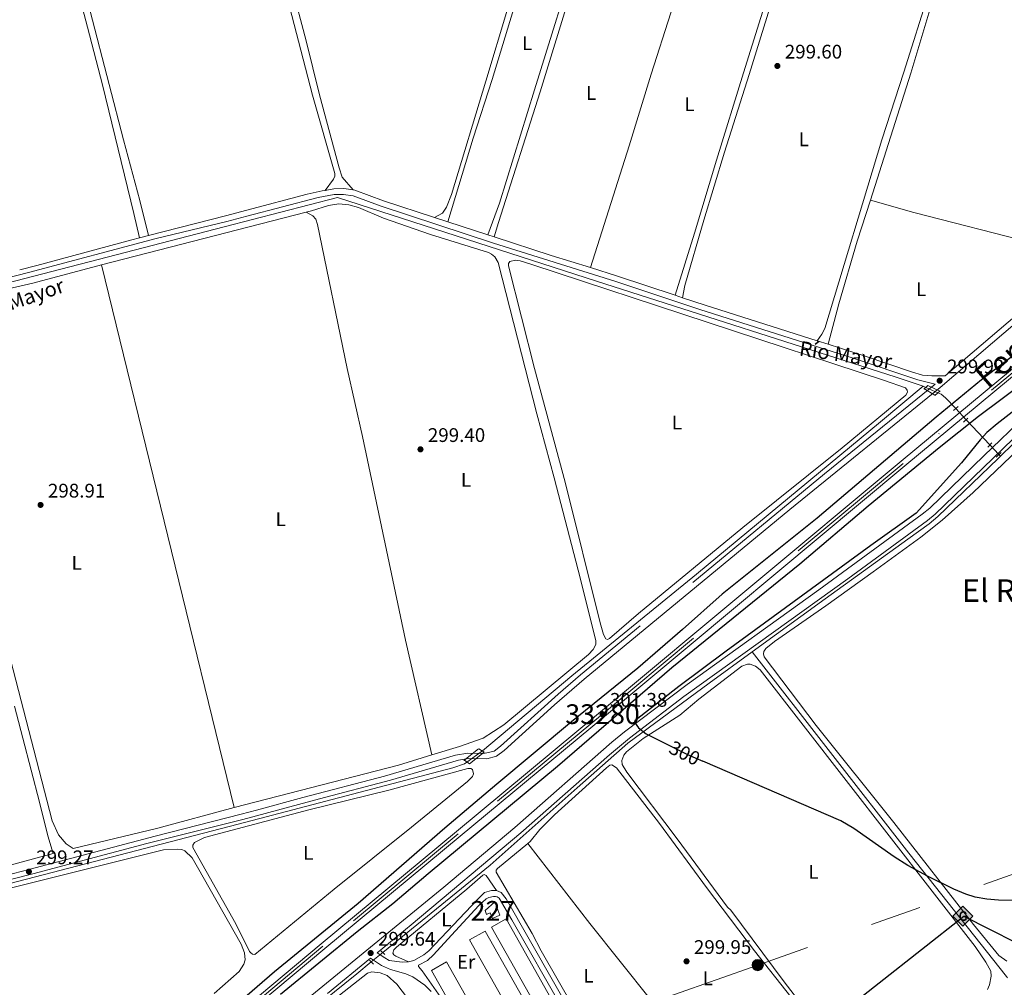
# Model space of a CAD drawing. Units: metres. Extents: x 601304 to 608253, y 687735 to 692464.
# Drawn here: x 607029 to 607529, y 689343 to 689835 of the extents above; entities that cross this region are included whole.
import ezdxf
from ezdxf.enums import TextEntityAlignment as Align

# ---------------------------------------------------------------- set-up
doc = ezdxf.new("R2010")
doc.units = ezdxf.units.M
doc.header["$MEASUREMENT"] = 0
for name, pattern in [('DGN Style 2', [86.62656000000001, 51.975936, -34.65062400000001]), ('DGN Style 3', [121.27718400000002, 86.62656000000001, -34.65062400000001]), ('DGN Style 4', [138.68912256000004, 69.30124800000002, -34.65062400000001, 0.08662656000000002, -34.65062400000001]), ('DGN Style 5', [60.638592, 25.987968, -34.65062400000001]), ('DGN Style 7', [173.25312000000002, 77.96390400000001, -34.65062400000001, 25.987968, -34.65062400000001])]:
    doc.linetypes.add(name, pattern=pattern)
for name, color, linetype, lineweight in [('Altimetria', 7, 'Continuous', 0), ('centroides', 7, 'Continuous', 0), ('Complex', 7, 'Continuous', 0), ('Conduccion', 7, 'Continuous', 0), ('Edificios-construcciones', 7, 'Continuous', 0), ('Ejes', 7, 'Continuous', 0), ('Elem no vistos', 7, 'Continuous', 0), ('Entidades rusticas', 7, 'Continuous', 0), ('Hidrografía', 7, 'Continuous', 0), ('Suelo urbano', 7, 'Continuous', 0), ('Textos rotulacion', 7, 'Continuous', 0), ('Viales-ffcc', 7, 'Continuous', 0)]:
    doc.layers.add(name, color=color, linetype=linetype, lineweight=lineweight)
doc.styles.add('Style-Arial', font='txt')
doc.styles.add('Style-Arial Narrow', font='txt')
doc.styles.add('Style-Helvetica-Narrow-Oblique', font='txt')
doc.styles.add('Style-Times New Roman', font='txt')

# ---------------------------------------------------------------- blocks, each defined once
blk = doc.blocks.new('5PATER')
at = {"layer": 'Altimetria', "linetype": 'Continuous', "lineweight": 0}
h = blk.add_hatch(color=250, dxfattribs=at)
edge = h.paths.add_edge_path()
edge.add_ellipse((1.024454832077026e-08, 1.001171767711639e-08), major_axis=(-1.095731443231309, -1.110710700762829), ratio=0.999422240966032, start_angle=0, end_angle=360)
blk = doc.blocks.new('5PELE')
at = {"layer": 'Conduccion', "linetype": 'Continuous', "lineweight": 0}
h = blk.add_hatch(color=9, dxfattribs=at)
edge = h.paths.add_edge_path()
edge.add_arc((-0.000199990114197135, 1.001171767711639e-08), 2.85, 0, 360)
at = {"layer": 'Conduccion', "color": 252, "linetype": 'Continuous', "lineweight": 0}
blk.add_circle((-0.000199990114197135, 1.001171767711639e-08, 5.427275743841165e-05), 2.85, dxfattribs=at)
blk = doc.blocks.new('5GASO')
at = {"layer": 'Conduccion', "linetype": 'Continuous', "lineweight": 0}
for color, points in [(33, [(0, -5.090000000083819), (-5.090000000083819, 0), (0, 5.090000000083819), (0.2349999998696148, 2.5), (0.2339999999385327, 2.5), (-0.3160000001080334, 2.425000000046566), (-0.7860000000800937, 2.215000000083819), (-1.175999999977648, 1.854999999981374), (-1.481000000145286, 1.350000000093132), (-1.68100000009872, 0.715000000083819), (-1.746000000042841, -0.0400000000372529), (-1.68100000009872, -0.7800000000279397), (-1.481000000145286, -1.419999999925494), (-1.165999999968335, -1.935000000055879), (-0.7560000000521541, -2.300000000046566), (-0.2660000000614673, -2.520000000018626), (0.2939999999944121, -2.59499999997206), (0.2949999999254942, -2.59499999997206)]), (250, [(0.2949999999254942, -2.59499999997206), (-0.2650000001303852, -2.520000000018626), (-0.7550000001210719, -2.300000000046566), (-1.165000000037253, -1.935000000055879), (-1.479999999981374, -1.419999999925494), (-1.680000000167638, -0.7800000000279397), (-1.745000000111759, -0.0400000000372529), (-1.680000000167638, 0.715000000083819), (-1.479999999981374, 1.350000000093132), (-1.175000000046566, 1.854999999981374), (-0.7850000001490116, 2.215000000083819), (-0.3149999999441206, 2.425000000046566), (0.2349999998696148, 2.5), (0.5749999999534339, 2.475000000093132), (0.8799999998882413, 2.40500000002794), (1.145000000018626, 2.284999999916181), (1.379999999888241, 2.114999999990687), (1.574999999953434, 1.899999999906868), (1.729999999981374, 1.645000000018626), (1.849999999860302, 1.340000000083819), (1.929999999934807, 0.9899999999906868), (1.175000000046566, 0.8000000000465661), (1.044999999925494, 1.165000000037253), (0.8299999998416752, 1.429999999934807), (0.5500000000465661, 1.59499999997206), (0.2249999998603016, 1.649999999906868), (-0.03500000014901161, 1.625), (-0.2650000001303852, 1.550000000046566), (-0.4750000000931323, 1.419999999925494), (-0.6550000000279397, 1.244999999878928), (-0.8050000001676381, 1.014999999897555), (-0.9100000001490116, 0.7299999999813735), (-0.9699999999720603, 0.3950000000186265), (-0.9899999999906868, 0.01000000000931323), (-0.9699999999720603, -0.409999999916181), (-0.9000000001396984, -0.7749999999068677), (-0.7850000001490116, -1.090000000083819), (-0.6200000001117587, -1.34499999997206), (-0.4450000000651926, -1.520000000018626), (-0.2399999999906868, -1.645000000018626), (-0.01000000000931323, -1.71999999997206), (0.25, -1.745000000111759), (0.5100000000093132, -1.71999999997206), (0.7800000000279397, -1.635000000009313), (1.040000000037253, -1.5), (1.270000000018626, -1.330000000074506), (1.270000000018626, -0.7099999999627471), (0.2349999998696148, -0.7099999999627471), (0.2349999998696148, 0.1399999998975545), (2.024999999906868, 0.1399999998975545), (2.024999999906868, -1.830000000074506), (1.704999999841675, -2.120000000111759), (1.274999999906868, -2.370000000111759), (0.784999999916181, -2.540000000037253)])]:
    blk.add_hatch(color=color, dxfattribs=at).paths.add_polyline_path(points)
at = {"layer": 'Conduccion', "linetype": 'Continuous', "lineweight": 0, "extrusion": (-2.985597599297776e-05, -2.985597599297776e-05, 0.9999999991086207)}
blk.add_hatch(color=33, dxfattribs=at).paths.add_polyline_path([(-9.313225746154785e-09, -5.090000006835908), (0.2949999815318733, -2.595000017434359), (0.2939999997615814, -2.594999999273568), (0.7839999995194376, -2.539999999571592), (1.273999999277294, -2.370000000111759), (1.703999999212101, -2.12000000057742), (2.023999999044463, -1.830000001238659), (2.023999999044463, 0.1399999980349094), (0.2339999997057021, 0.1399999996647239), (0.2339999997057021, -0.7099999999627471), (1.268999999389052, -0.7100000008940697), (1.268999999389052, -1.330000000772998), (1.038999999407679, -1.500000000465661), (0.7789999993983656, -1.635000000009313), (0.5089999996125698, -1.71999999973923), (0.2489999998360872, -1.744999999646097), (-0.011000000173226, -1.719999999273568), (-0.2409999999217689, -1.644999999087304), (-0.4459999999962747, -1.519999998854473), (-0.6209999998100102, -1.344999999040738), (-0.7859999998472631, -1.089999998919666), (-0.9009999998379499, -0.7749999987427145), (-0.9709999996703118, -0.4099999989848584), (-0.9909999996889383, 0.01000000070780516), (-0.9709999996703118, 0.3950000007171184), (-0.9109999998472631, 0.7300000004470348), (-0.8059999998658895, 1.015000000130385), (-0.6559999999590218, 1.245000000111759), (-0.4760000000242144, 1.419999999692664), (-0.2660000000614673, 1.549999999348074), (-0.03600000008009374, 1.624999999068677), (0.2239999996963888, 1.649999998975545), (0.5489999996498227, 1.594999998807907), (0.8289999994449317, 1.429999998537824), (1.04399999929592, 1.164999998407438), (1.173999999416992, 0.7999999986495823), (1.928999999072403, 0.989999997895211), (1.848999998997897, 1.339999997755513), (1.728999999118969, 1.644999997457489), (1.573999999091029, 1.899999997578561), (1.378999999258667, 2.114999997895211), (1.143999999389052, 2.284999998053536), (0.8789999994914979, 2.404999998165295), (0.5739999995566905, 2.474999998230487), (0.2339999997057021, 2.499999998603016), (0.234999981475994, 2.499999980442226), (-1.83936208486557e-08, 5.089999979361892), (5.089999988442287, -1.350417733192444e-08)])
at = {"layer": 'Conduccion', "color": 250, "linetype": 'Continuous', "lineweight": 0}
blk.add_3dface([(0, -5.090000000083819, -0.0003039338358803434), (5.089999999850988, 0, -0.0003039338358803434), (0, 5.090000000083819, -0.0003039338358803434), (-5.090000000083819, 0, -0.0003039338358803434)], dxfattribs=at)

msp = doc.modelspace()

# ---------------------------------------------------------------- linework, layer by layer
at = {"layer": 'Altimetria', "color": 30, "linetype": 'Continuous', "lineweight": 30, "elevation": 300, "flags": 128}
for points in [[(607161.2760000001, 689339.138), (607200.2960000001, 689371.013), (607218.3740000001, 689385.2220000001), (607236.382, 689400.548), (607302.0160000001, 689454.9990000001), (607360.206, 689505.115), (607425.1529999999, 689557.8470000001), (607459.9990000001, 689587.314), (607496.0430000001, 689617.0660000001), (607515.9780000001, 689632.9979999999), (607540.064, 689650.888), (607604.21, 689705.926), (607605.3740000001, 689706.21), (607606.696, 689705.5460000001), (607607.325, 689704.506), (607607.395, 689703.4739999999), (607600.54, 689696.1699999999), (607583.899, 689680.8289999999), (607551.3030000001, 689649.8), (607545.256, 689644.568)], [(607544.5290000001, 689671.976), (607517.4850000001, 689651.4410000001), (607494.5430000001, 689632.4550000001), (607434.05, 689581.172), (607385.719, 689542.54), (607365.6089999999, 689524.496), (607342.94, 689504.845), (607309.209, 689477.565), (607271.2450000001, 689445.933), (607244.814, 689423.494), (607200.727, 689385.271), (607158.176, 689350.4180000001), (607111.7339999999, 689310.0819999999)], [(607545.256, 689644.568), (607525.5760000001, 689629.1440000001), (607520.331, 689624.6950000001), (607516.9450000001, 689621.014), (607507.395, 689609.185), (607484.4210000001, 689583.733), (607461.2760000001, 689567.2150000001), (607387.7350000001, 689513.5800000001), (607363.726, 689495.5889999999), (607341.325, 689478.132), (607341.565, 689476.926), (607343.162, 689474.5830000001), (607347.0619999999, 689471.402), (607358.621, 689465.675)], [(607537.898, 689386.6939999999), (607526.131, 689386.868), (607520.298, 689387.3829999999), (607514.385, 689388.415), (607509.6340000001, 689389.9750000001), (607503.5360000001, 689392.527), (607490.0530000001, 689399.0970000001), (607480.1680000001, 689404.466), (607473.0930000001, 689408.959), (607452.6799999999, 689423.398), (607446.007, 689427.2069999999), (607376.0090000001, 689457.5460000001)]]:
    msp.add_lwpolyline(points, dxfattribs=at)
at = {"layer": 'Complex', "color": 1, "linetype": 'Continuous', "lineweight": 0, "elevation": 301.808, "flags": 128}
msp.add_lwpolyline([(607270.1470000001, 689385.9890000001), (607265.236, 689381.6529999999), (607266.0590000001, 689379.649), (607267.878, 689380.395), (607268.994, 689377.673), (607272.8389999999, 689379.2490000001)], close=True, dxfattribs=at)
at = {"layer": 'Complex', "color": 250, "linetype": 'Continuous', "lineweight": 0}
msp.add_polyline3d([(607150.6359999999, 689334.6240000001, 301.064), (607183.8500000001, 689362.341, 301.165), (607252.5970000001, 689419.5260000001, 301.375), (607325.9110000001, 689480.3389999999, 301.375), (607478.635, 689607.7180000001, 301.899), (607576.9510000001, 689689.337, 302.004), (607716.581, 689805.3559999999, 302.109), (607723.702, 689811.288, 302.109), (607723.702, 689811.288, 310.428), (607721.7930000001, 689813.602, 310.428), (607721.7930000001, 689813.602, 302.109), (607721, 689812.9410000001, 302.109), (607714.6599999999, 689807.6610000001, 302.109), (607575.034, 689691.6440000001, 302.004), (607476.716, 689610.0249999999, 301.899), (607323.9920000001, 689482.646, 301.375), (607250.6799999999, 689421.8330000001, 301.375), (607181.929, 689364.645, 301.165), (607150.574, 689338.48, 301.07)], dxfattribs=at)
for points in [[(607312.4070000001, 689295.3389999999, 301.494), (607319.8119999999, 689299.51, 301.494), (607275.946, 689377.3840000001, 301.494), (607268.541, 689373.213, 301.494)], [(607301.5220000001, 689288.284, 301.494), (607309.5009999999, 689292.783, 301.494), (607265.2990000001, 689371.1769999999, 301.494), (607257.3200000001, 689366.6780000001, 301.494)], [(607282.142, 689273.1070000001, 301.494), (607289.706, 689277.378, 301.494), (607245.5860000001, 689355.513, 301.494), (607238.0220000001, 689351.2420000001, 301.494)]]:
    msp.add_3dface(points, dxfattribs=at)
at = {"layer": 'Conduccion', "color": 250, "linetype": 'Continuous', "lineweight": 25}
msp.add_polyline3d([(607314.899, 689226.31, 299.762), (607508.4979999999, 689378.818, 299.967), (607548.0120000001, 689358.8060000001, 299.621), (607707.0719999999, 689380.8189999999, 297.998), (607852.594, 689499.3800000001, 297.619), (608165.517, 689702.101, 299.758), (608175.8899999999, 689715.033, 300.723), (608206.9920000001, 689725.9450000001, 300.844)], dxfattribs=at)
at = {"layer": 'Conduccion', "color": 6, "linetype": 'DGN Style 7', "lineweight": 0}
msp.add_polyline3d([(608208.352, 689637.8300000001, 297.944), (608148.294, 689616.6070000001, 297.389), (607978.041, 689557.095, 297.324), (607786.7620000001, 689489.4410000001, 297.565), (607592.256, 689421.0530000001, 300.034), (607403.8670000001, 689353.9040000001, 299.794), (607233.497, 689294.0050000001, 299.73), (607032.76, 689222.767, 299.449)], dxfattribs=at)
at = {"layer": 'Edificios-construcciones', "color": 1, "linetype": 'Continuous', "lineweight": 0, "elevation": 301.808, "flags": 128}
msp.add_lwpolyline([(607270.1470000001, 689385.9890000001), (607272.8389999999, 689379.2490000001), (607268.994, 689377.673), (607267.878, 689380.395), (607266.0590000001, 689379.649), (607265.236, 689381.6529999999), (607270.1470000001, 689385.9890000001)], dxfattribs=at)
at = {"layer": 'Edificios-construcciones', "color": 250, "linetype": 'Continuous', "lineweight": 0, "elevation": 301.494, "flags": 128}
for points in [[(607312.4070000001, 689295.3389999999), (607268.541, 689373.213), (607275.946, 689377.3840000001), (607319.8119999999, 689299.51), (607312.4070000001, 689295.3389999999)], [(607301.5220000001, 689288.284), (607257.3200000001, 689366.6780000001), (607265.2990000001, 689371.1769999999), (607309.5009999999, 689292.783), (607301.5220000001, 689288.284)], [(607282.142, 689273.1070000001), (607238.0220000001, 689351.2420000001), (607245.5860000001, 689355.513), (607289.706, 689277.378), (607282.142, 689273.1070000001)]]:
    msp.add_lwpolyline(points, dxfattribs=at)
at = {"layer": 'Ejes', "color": 250, "linetype": 'DGN Style 4', "lineweight": 0}
msp.add_polyline3d([(607722.747, 689812.4439999999, 302.109), (607715.621, 689806.5090000001, 302.109), (607575.993, 689690.4920000001, 302.004), (607477.676, 689608.872, 301.899), (607324.952, 689481.494, 301.375), (607251.639, 689420.6810000001, 301.375), (607182.8899999999, 689363.494, 301.165), (607113.398, 689305.503, 300.955), (606977.256, 689192.6059999999, 300.117), (606796.5619999999, 689042.091, 299.542)], dxfattribs=at)
at = {"layer": 'Elem no vistos', "color": 5, "linetype": 'DGN Style 5', "lineweight": 0, "extrusion": (-0.01929707488176219, 0.00852632690225891, 0.9997774375582615), "elevation": -5542.424343075239, "flags": 128}
msp.add_lwpolyline([(-876333.1429013566, 276887.2207717786), (-876333.1429013568, 276894.0464485949)], dxfattribs=at)
at = {"layer": 'Elem no vistos', "color": 5, "linetype": 'DGN Style 5', "lineweight": 0, "extrusion": (-0.007039478566908496, 0.007468747181351476, 0.9999473303914799), "elevation": 1174.801875933877, "flags": 128}
msp.add_lwpolyline([(607491.493947638, 689647.2909862492), (607496.8403783443, 689641.6188280443)], dxfattribs=at)
at = {"layer": 'Elem no vistos', "color": 5, "linetype": 'DGN Style 5', "lineweight": 0, "extrusion": (-0.007093361208438425, 0.007524201150746898, 0.9999465338825921), "elevation": 1180.309251977019, "flags": 128}
msp.add_lwpolyline([(607508.6922167458, 689628.9945831106), (607513.2695910458, 689624.1394456753)], dxfattribs=at)
at = {"layer": 'Elem no vistos', "color": 5, "linetype": 'DGN Style 5', "lineweight": 0, "extrusion": (-0.0002521876217204814, -0.0001821014595515843, 0.9999999516202298), "elevation": 20.68537508283626, "flags": 128}
msp.add_lwpolyline([(607263.9291898699, 689462.795198455), (607256.110189362, 689457.1491983612)], dxfattribs=at)
at = {"layer": 'Elem no vistos', "color": 27, "linetype": 'DGN Style 5', "lineweight": 30, "elevation": 300, "flags": 128}
msp.add_lwpolyline([(607358.621, 689465.675), (607368.173, 689460.942), (607376.0090000001, 689457.5460000001)], dxfattribs=at)
at = {"layer": 'Elem no vistos', "color": 5, "linetype": 'DGN Style 5', "lineweight": 0, "extrusion": (-0.0009333826796227801, -0.000760689163475797, 0.9999992750741223), "elevation": -791.0183749582661, "flags": 128}
msp.add_lwpolyline([(607213.2346357564, 689359.8267292664), (607207.4406298797, 689355.1047279004)], dxfattribs=at)
at = {"layer": 'Entidades rusticas', "color": 92, "linetype": 'Continuous', "lineweight": 0, "extrusion": (0.0009288883436065893, 0.0002399091326600966, 0.9999995398049207), "elevation": 1028.718117829895, "flags": 128}
msp.add_lwpolyline([(607069.7950368673, 689709.6470497283), (607173.7460876966, 689736.4950505008)], dxfattribs=at)
at = {"layer": 'Entidades rusticas', "color": 92, "linetype": 'Continuous', "lineweight": 0, "extrusion": (0.0004380546802162493, -0.001792594849875094, 0.9999982973544512), "elevation": -671.0908762601487, "flags": 128}
msp.add_lwpolyline([(607137.5528450636, 689433.9377190724), (607070.1456219901, 689709.7791622665)], dxfattribs=at)
at = {"layer": 'Entidades rusticas', "color": 92, "linetype": 'Continuous', "lineweight": 0, "extrusion": (-0.03718943584377136, 0.1342337182973833, 0.9902516118308926), "elevation": 70262.09659406662, "flags": 128}
msp.add_lwpolyline([(-769275.4268536363, -497365.9480664695), (-769257.7573339331, -497365.531669467), (-769171.5536230698, -497367.0393137861)], dxfattribs=at)
at = {"layer": 'Entidades rusticas', "color": 92, "linetype": 'Continuous', "lineweight": 0, "elevation": 299.765, "flags": 128}
msp.add_lwpolyline([(607286.9380000001, 689415.7550000001), (607318.423, 689375.0449999999), (607349.25, 689336.3630000001), (607363.3400000001, 689317.6440000001)], dxfattribs=at)
at = {"layer": 'Entidades rusticas', "color": 92, "linetype": 'Continuous', "lineweight": 0}
for points in [[(607094.2790000001, 689724.791, 299.143), (607089.835, 689742.6880000001, 298.468), (607081.4839999999, 689773.3700000001, 298.677), (607074.271, 689801.6170000001, 298.887), (607026.0260000001, 689988.2250000001, 298.561), (607027.027, 689991.8829999999, 298.724), (607028.192, 689992.9070000001, 298.724), (607032.47, 689993.8200000001, 298.724), (607035.6510000001, 689993.402, 298.724), (607046.419, 689990.3670000001, 298.561), (607084.0190000001, 689978.6159999999, 298.561), (607121.006, 689967.55, 298.561), (607129.004, 689964.726, 298.561), (607131.737, 689963.3859999999, 298.561), (607133.443, 689961.466, 298.561), (607135.1810000001, 689958.76, 298.561), (607137.1200000001, 689953.932, 298.724), (607148.2139999999, 689909.3500000001, 299.245), (607177.5590000001, 689796.1000000001, 299.082), (607188.827, 689756.3319999999, 299.082), (607188.851, 689755.0430000001, 299.082), (607188.182, 689753.378, 299.082), (607183.9850000001, 689747.7690000001, 299.253)], [(607041.486, 689913.31, 299.214), (607063.256, 689830.6499999999, 298.724), (607070.8160000001, 689801.4880000001, 298.887), (607086.699, 689736.041, 298.363), (607089.618, 689723.6000000001, 299.117)], [(607266.663, 689725.118, 299.253), (607272.5730000001, 689741.3300000001, 299.291), (607290.3859999999, 689798.7949999999, 299.082), (607313.587, 689873.5660000001, 299.245), (607323.4469999999, 689906.314, 299.082), (607323.48, 689907.854, 299.082), (607323.1030000001, 689908.4010000001, 299.082), (607322.1100000001, 689908.9480000001, 299.082), (607305.4450000001, 689914.3729999999, 298.919), (607303.3230000001, 689914.7139999999, 298.919), (607301.8870000001, 689914.199, 298.919), (607298.9180000001, 689904.8570000001, 299.082), (607287.4909999999, 689865.47, 299.245), (607268.794, 689804.0449999999, 299.245), (607259.2069999999, 689774.334, 299.14), (607246.2679999999, 689731.7849999999, 299.253)], [(607375.869, 689893.392, 299.245), (607346.7139999999, 689902.3999999999, 299.245), (607330.665, 689906.834, 299.245), (607327.689, 689906.6599999999, 299.245), (607326.6969999999, 689906.078, 299.245), (607326.048, 689904.709, 299.245), (607293.192, 689797.908, 299.245), (607272.024, 689731.429, 299.454), (607269.8030000001, 689724.091, 299.253)], [(607375.869, 689893.392, 299.245), (607367.99, 689865.503, 299.571), (607359.7339999999, 689838.0930000001, 299.571), (607349.6669999999, 689806.8500000001, 299.571), (607338.52, 689770.3759999999, 299.675), (607318.7849999999, 689708.466, 299.314)], [(607375.869, 689893.392, 299.245), (607388.7350000001, 689890.1529999999, 299.245), (607416.625, 689881.8630000001, 299.245), (607418.0619999999, 689881.2139999999, 299.245), (607418.6100000001, 689880.7010000001, 299.245), (607418.8160000001, 689880.1880000001, 299.245), (607418.7820000001, 689879.2650000001, 299.245), (607417.7930000001, 689875.3289999999, 299.245), (607396.639, 689807.4709999999, 299.408), (607382.798, 689763.048, 299.617), (607371.7720000001, 689726.057, 299.617), (607361.926, 689694.426, 299.426)], [(607159.8030000001, 689878.774, 299.082), (607174.354, 689823.74, 299.082), (607181.0830000001, 689796.3430000001, 299.082), (607191.06, 689759.3, 299.186), (607192.621, 689754.466, 299.186), (607198.217, 689747.9979999999, 299.253)], [(607433.997, 689671.311, 299.545), (607436.46, 689674.6100000001, 299.528), (607437.9210000001, 689677.51, 299.528), (607466.824, 689773.51, 299.528), (607478.027, 689807.922, 299.528), (607491.1640000001, 689849.4310000001, 299.365), (607491.4010000001, 689852.408, 299.202), (607491.091, 689855.1780000001, 299.365), (607490.2, 689857.196, 299.692), (607488.591, 689858.7690000001, 299.692), (607473.533, 689863.3670000001, 299.571), (607430.244, 689877.3230000001, 299.571), (607426.0689999999, 689877.902, 299.571), (607424.1540000001, 689877.6950000001, 299.571), (607422.3759999999, 689876.872, 299.571), (607420.9739999999, 689875.229, 299.571), (607410.7380000001, 689842.8219999999, 299.734), (607399.547, 689806.72, 299.408), (607386.9809999999, 689767.26, 299.408), (607376.463, 689732.581, 299.512), (607366.8260000001, 689699.479, 299.512), (607365.6359999999, 689693.1869999999, 299.434)], [(607461.081, 689742.8160000001, 299.77), (607481.6200000001, 689807.3090000001, 299.692), (607491.2409999999, 689839.544, 299.855), (607495.027, 689853.608, 299.855), (607495.8119999999, 689854.977, 299.855), (607496.3589999999, 689855.5249999999, 299.855), (607497.283, 689855.97, 299.855), (607499.463, 689855.645, 299.671), (607508.608, 689853.1669999999, 299.571), (607532.5279999999, 689845.6270000001, 300.06), (607567.091, 689834.503, 300.223), (607599.429, 689824.027, 300.06), (607616.2320000001, 689817.8829999999, 299.734), (607636.834, 689809.5519999999, 299.571), (607658.8899999999, 689799.3910000001, 299.78), (607659.949, 689798.3870000001, 299.885), (607660.534, 689797.304, 300.094), (607660.561, 689796.23, 300.094), (607656.3829999999, 689787.307, 300.654)], [(607239.575, 689733.973, 299.253), (607243.602, 689736.19, 299.253), (607245.709, 689739.294, 299.148), (607248.1669999999, 689745.744, 299.148), (607265.682, 689803.291, 299.082), (607276.6680000001, 689839.872, 299.082)], [(607461.081, 689742.8160000001, 299.77), (607454.4180000001, 689721.892, 299.796), (607445.058, 689690.074, 299.796), (607439.658, 689669.5150000001, 299.553)], [(607461.081, 689742.8160000001, 299.77), (607483.1510000001, 689736.5630000001, 299.665), (607543.9110000001, 689720.8489999999, 299.77), (607569.085, 689713.226, 300.158)], [(607174.2860000001, 689736.7220000001, 299.247), (607177.004, 689737.4240000001, 299.245), (607185.7609999999, 689740.0009999999, 299.14), (607190.885, 689740.8700000001, 299.14), (607196.0760000001, 689740.45, 299.036), (607200.953, 689739.0889999999, 299.036), (607213.7150000001, 689733.6610000001, 299.036), (607237.6030000001, 689725.3630000001, 299.036), (607266.932, 689716.1259999999, 299.14), (607268.595, 689715.328, 299.14), (607270.25, 689713.9720000001, 299.14), (607271.8829999999, 689711.0700000001, 299.14), (607291.4950000001, 689634.155, 298.931), (607300.294, 689601.683, 298.826), (607312.5730000001, 689554.685, 299.245), (607321.5800000001, 689518.8589999999, 299.036), (607321.55, 689516.841, 299.036), (607320.2250000001, 689514.369, 299.036), (607317.825, 689511.784, 299.036), (607274.862, 689476.0800000001, 298.931), (607264.2820000001, 689469.2779999999, 298.931), (607252.2350000001, 689464.9890000001, 298.931), (607238.1329999999, 689460.7250000001, 298.978)], [(607174.2860000001, 689736.7220000001, 299.247), (607177.6939999999, 689734.8670000001, 299.142), (607179.216, 689733.1699999999, 299.037), (607180.163, 689730.45, 299.037), (607195.149, 689657.254, 299.142), (607203.014, 689622.648, 299.142), (607224.8970000001, 689519.0689999999, 299.142), (607238.1329999999, 689460.7250000001, 298.978)], [(607137.7420000001, 689434.033, 298.826), (607098.8859999999, 689423.588, 299.035), (607055.98, 689413.155, 298.781), (607052.439, 689415.567, 298.781), (607048.4920000001, 689420.163, 298.885), (607045.2080000001, 689427.297, 298.99), (607020.1510000001, 689524.2749999999, 298.99), (607006.233, 689576.783, 298.99), (606994.06, 689626.2620000001, 298.885), (606981.497, 689671.49, 298.99), (606979.3929999999, 689680.8230000001, 299.095), (606979.3200000001, 689684.0830000001, 299.095), (606979.8219999999, 689685.4169999999, 299.095), (606982.463, 689687.5009999999, 298.99), (606988.747, 689689.834, 298.99), (607035.494, 689700.6089999999, 298.781), (607070.335, 689709.8740000001, 299.35)], [(607305.8859999999, 689599.3670000001, 299.56), (607290.3729999999, 689657.1510000001, 299.245), (607277.1399999999, 689709.361, 299.245), (607277.159, 689710.6059999999, 299.35), (607277.905, 689711.669, 299.35), (607280.7479999999, 689712.2280000001, 299.35), (607283.0630000001, 689711.9369999999, 299.245), (607289.006, 689710.088, 299.245), (607468.3200000001, 689651.1359999999, 299.455), (607478.9610000001, 689647.4569999999, 299.455), (607479.8430000001, 689646.112, 299.455), (607479.9140000001, 689645.1229999999, 299.455), (607479.0320000001, 689643.5900000001, 299.455), (607446.682, 689616.835, 299.455), (607396.2180000001, 689576.3019999999, 299.35), (607343.216, 689532.6710000001, 299.14), (607328.5109999999, 689519.96, 299.14), (607327.5590000001, 689519.4580000001, 299.14), (607326.6610000001, 689519.729, 299.14), (607325.4469999999, 689521.895, 299.14), (607323.7309999999, 689527.8470000001, 299.14), (607305.8859999999, 689599.3670000001, 299.56)], [(607530.4979999999, 689355.987, 299.998), (607526.331, 689358.8400000001, 299.998), (607513.547, 689374.4909999999, 299.998), (607473.0789999999, 689426.4580000001, 300.103), (607433.4739999999, 689475.7919999999, 300.103), (607407.057, 689510.6710000001, 300.103), (607406.7779999999, 689512.0930000001, 300.103), (607406.967, 689513.25, 300.103), (607408.021, 689514.824, 300.103), (607412.283, 689518.412, 300.103), (607438.494, 689536.6229999999, 299.998), (607462.544, 689553.879, 299.998), (607486.77, 689571.476, 299.893), (607497.6359999999, 689580.1640000001, 299.998), (607513.3910000001, 689594.149, 299.893), (607536.352, 689616.2309999999, 299.998)], [(607388.436, 689383.3160000001, 299.85), (607362.834, 689418.098, 299.85), (607337.304, 689451.976, 299.64), (607334.9580000001, 689455.962, 299.43), (607334.771, 689457.855, 299.43), (607335.712, 689460.547, 299.43), (607337.1980000001, 689462.2860000001, 299.43), (607345.5889999999, 689469.121, 299.326), (607364.318, 689480.9569999999, 299.43), (607373.845, 689489.1070000001, 299.43), (607395.8260000001, 689505.9199999999, 299.64), (607398.676, 689506.909, 299.64), (607399.922, 689506.9340000001, 299.64), (607402.656, 689505.949, 299.64), (607405.0320000001, 689503.9809999999, 299.64), (607514.3770000001, 689363.334, 299.85), (607519.8, 689355.3940000001, 299.745), (607522.267, 689350.8049999999, 299.745), (607522.531, 689348.3530000001, 299.745), (607521.692, 689343.855, 299.745), (607520.625, 689341.423, 299.745)], [(607026.064, 689485.5, 298.616), (607038.788, 689436.7990000001, 298.616)], [(607138.595, 689374.956, 299.397), (607116.744, 689413.6340000001, 299.292), (607116.7180000001, 689414.794, 299.187), (607117.6410000001, 689416.1980000001, 299.187), (607122.703, 689418.7010000001, 299.187), (607175.6140000001, 689432.9110000001, 298.873), (607216.3500000001, 689442.834, 298.873), (607256.5449999999, 689453.9240000001, 299.187), (607258.0460000001, 689453.8160000001, 299.187), (607258.899, 689453.3740000001, 299.187), (607259.425, 689451.176, 299.187), (607258.8899999999, 689449.852, 299.187), (607256.274, 689447.2280000001, 299.187), (607227.8840000001, 689423.98, 299.397), (607188.5490000001, 689392.5179999999, 299.607), (607148.3289999999, 689359.307, 299.397), (607147.0860000001, 689359.4539999999, 299.397), (607146.1499999999, 689360.0700000001, 299.397), (607145.4750000001, 689360.896, 299.397), (607138.595, 689374.956, 299.397)], [(607286.9380000001, 689415.7550000001, 299.765), (607288.156, 689416.76, 299.773), (607293.1429999999, 689422.915, 299.668), (607300.467, 689430.2380000001, 299.563), (607326.936, 689454.244, 299.668), (607328.7150000001, 689455.463, 299.773), (607329.663, 689455.7069999999, 299.773), (607332.132, 689454.21, 299.773), (607353.835, 689425.8430000001, 299.668), (607377.838, 689393.3189999999, 299.773), (607402.2320000001, 689361.0889999999, 299.773), (607420.7010000001, 689337.7520000001, 299.877), (607458.7509999999, 689287.8389999999, 299.773), (607460.176, 689285.456, 299.773), (607460.452, 689283.8200000001, 299.773), (607460.308, 689282.791, 299.773), (607458.3319999999, 689279.8130000001, 299.773), (607441.7520000001, 689265.196, 299.877), (607422.973, 689250.0530000001, 299.773), (607419.717, 689246.956, 299.812)], [(607038.788, 689436.7990000001, 298.616), (607043.1089999999, 689419.679, 298.511), (607045.682, 689410.6510000001, 298.721), (607012.9890000001, 689401.7660000001, 298.616)], [(606976.6950000001, 689232.835, 299.022), (606905.6170000001, 689356.196, 298.918), (606905.5149999999, 689357.997, 299.022), (606905.76, 689359.3289999999, 299.022), (606906.733, 689360.7110000001, 299.022), (606909.713, 689363.227, 299.022), (606918.095, 689366.051, 299.022), (606975.4890000001, 689380.486, 298.918), (607011.6089999999, 689389.9610000001, 298.813), (607101.875, 689412.5109999999, 299.022), (607109.121, 689412.9210000001, 299.022), (607111.2250000001, 689412.6840000001, 299.022), (607112.69, 689412.054, 298.918), (607116.327, 689408.4839999999, 298.918), (607119.1170000001, 689403.7050000001, 298.918)], [(607331.142, 689296.6780000001, 299.668), (607310.318, 689332.162, 299.877), (607293.824, 689361.226, 299.773), (607289.227, 689369.885, 299.773), (607270.9610000001, 689401.2080000001, 299.773), (607270.889, 689402.111, 299.773), (607271.5900000001, 689403.0889999999, 299.668), (607286.9380000001, 689415.7550000001, 299.765)], [(607119.1170000001, 689403.7050000001, 298.918), (607141.2760000001, 689364.53, 298.708), (607142.946, 689360.1699999999, 298.708), (607143.281, 689356.5260000001, 298.708), (607142.7, 689354.419, 298.708), (607140.3319999999, 689350.7069999999, 298.708), (607127.6100000001, 689339.477, 298.603)], [(607226.3060000001, 689355.5220000001, 299.773), (607219.9909999999, 689358.406, 299.773), (607218.8859999999, 689359.196, 299.773), (607218.3829999999, 689360.0190000001, 299.773), (607218.879, 689361.601, 299.773), (607220.2309999999, 689362.9990000001, 299.773), (607256.058, 689392.494, 299.668), (607264.065, 689399.592, 299.668), (607264.8859999999, 689399.923, 299.668), (607265.7380000001, 689399.395, 299.668), (607271.038, 689391.801, 299.878)], [(607455.9040000001, 689295.301, 299.535), (607417.342, 689345.436, 299.745), (607390.176, 689381.916, 299.85), (607388.436, 689383.3160000001, 299.85)], [(607179.449, 689329.3119999999, 299.609), (607205.5190000001, 689349.81, 299.799), (607207.7209999999, 689350.55, 299.799), (607211.9650000001, 689350.0150000001, 299.799), (607215.51, 689348.6740000001, 299.799), (607220.3840000001, 689344.2220000001, 299.799), (607271.033, 689277.7590000001, 299.904), (607284.6910000001, 689260.291, 299.799), (607308.185, 689231.038, 300.009), (607345.0149999999, 689182.905, 299.799), (607345.3840000001, 689181.74, 299.799), (607345.365, 689180.4510000001, 299.799), (607342.378, 689175.8999999999, 299.799), (607316.4110000001, 689152.2350000001, 299.659)]]:
    msp.add_polyline3d(points, dxfattribs=at)
at = {"layer": 'Hidrografía', "color": 5, "linetype": 'Continuous', "lineweight": 0, "elevation": 300.952, "flags": 128}
msp.add_lwpolyline([(607714.513, 689772.0660000001), (607657.4199999999, 689736.4410000001), (607652.382, 689732.693), (607647.298, 689728.6880000001), (607642.287, 689723.865), (607599.8489999999, 689682.912), (607565.7339999999, 689650.085), (607527.2209999999, 689612.6499999999)], dxfattribs=at)
at = {"layer": 'Hidrografía', "color": 5, "linetype": 'Continuous', "lineweight": 0, "extrusion": (-0.01912036539989902, 0.008489254629718041, 0.9997811481433355), "elevation": -5460.640932424124, "flags": 128}
msp.add_lwpolyline([(-876828.2646612716, 275316.9165405531), (-876828.2646612716, 275315.5781228306)], dxfattribs=at)
at = {"layer": 'Hidrografía', "color": 5, "linetype": 'Continuous', "lineweight": 0, "extrusion": (-0.007055293467956631, 0.007486820616916683, 0.9999470837755022), "elevation": 1177.658099068009, "flags": 128}
msp.add_lwpolyline([(607508.8443920822, 689628.8650610137), (607496.7774153645, 689641.6694198768)], dxfattribs=at)
at = {"layer": 'Hidrografía', "color": 5, "linetype": 'Continuous', "lineweight": 0, "extrusion": (-0.007642644547322879, 0.008100630737424624, 0.9999379829599331), "elevation": 1244.116162428737, "flags": 128}
msp.add_lwpolyline([(607511.7768838829, 689625.198923642), (607510.9758079206, 689626.0479514992)], dxfattribs=at)
at = {"layer": 'Hidrografía', "color": 5, "linetype": 'Continuous', "lineweight": 0, "extrusion": (0.001637690713646804, -0.003836433032824311, 0.9999912998375091), "elevation": -1350.126888361831, "flags": 128}
msp.add_lwpolyline([(607206.1191990341, 689355.4003889482), (607198.7312269565, 689349.3793446384), (607134.1784674681, 689297.3209615336)], dxfattribs=at)
at = {"layer": 'Hidrografía', "color": 5, "linetype": 'Continuous', "lineweight": 0}
for points in [[(607487.97, 689648.148, 300.218), (607474.2509999999, 689652.774, 300.113), (607321.8910000001, 689701.621, 300.113), (607190.27, 689744.1939999999, 299.798), (607132.621, 689729.1510000001, 299.798), (606985.4850000001, 689691.0549999999, 299.798), (606635.837, 689600.4480000001, 298.541), (606538.007, 689574.781, 298.855), (606518.4979999999, 689571.595, 298.855), (606481.493, 689567.6599999999, 298.855)], [(607487.97, 689648.148, 300.218), (607466.25, 689630.1270000001, 299.693), (607372.675, 689552.604, 299.693), (607309.4199999999, 689501.006, 299.484), (607263.8729999999, 689462.78, 299.382)], [(607504.4310000001, 689636.8300000001, 300.609), (607499.267, 689642.3119999999, 300.532), (607497.017, 689644.149, 300.427), (607495.435, 689644.8470000001, 300.39)], [(607527.2209999999, 689612.6499999999, 300.952), (607525.993, 689611.456, 300.952), (607495.3630000001, 689581.97, 300.742), (607490.969, 689578.169, 300.742), (607480.1159999999, 689570.3829999999, 300.637), (607438.135, 689540.0760000001, 300.532), (607401.0190000001, 689513.105, 300.399)], [(607401.0190000001, 689513.105, 300.399), (607379.219, 689497.263, 300.322), (607337.8360000001, 689466.7760000001, 300.113), (607311.9880000001, 689444.048, 300.113), (607267.8559999999, 689404.754, 300.218), (607213.219, 689360.229, 300.133)], [(607401.0190000001, 689513.105, 300.399), (607480.69, 689410.8219999999, 299.979), (607530.3200000001, 689348.111, 298.931), (607530.736, 689347.4480000001, 298.914)], [(607256.054, 689457.1340000001, 299.379), (607254.77, 689456.2390000001, 299.379), (607248.942, 689454.264, 299.379), (607143.6030000001, 689426.6089999999, 299.379), (606920.592, 689368.5430000001, 299.274), (606888.963, 689360.5689999999, 299.169), (606773.929, 689330.409, 299.064), (606741.7749999999, 689322.3019999999, 299.015), (606705.193, 689313.0800000001, 298.96), (606687.717, 689310.1710000001, 298.96), (606670.1939999999, 689307.6910000001, 298.96), (606645.334, 689305.271, 298.855), (606633.0179999999, 689305.757, 298.855), (606622.595, 689306.7239999999, 298.782)]]:
    msp.add_polyline3d(points, dxfattribs=at)
at = {"layer": 'Suelo urbano', "color": 1, "linetype": 'Continuous', "lineweight": 0, "extrusion": (-0.0194367029619076, 0.008833425845206418, 0.9997720666060879), "elevation": -5415.471925857123, "flags": 128}
msp.add_lwpolyline([(-879197.7404472558, 267659.560248811), (-879197.7404472558, 267666.3050362058)], dxfattribs=at)
at = {"layer": 'Suelo urbano', "color": 1, "linetype": 'Continuous', "lineweight": 0, "extrusion": (-0.01897068779679372, 0.01138241267807623, 0.9997552468910291), "elevation": -3374.451404566246, "flags": 128}
msp.add_lwpolyline([(-903917.5501789716, 166062.4460472871), (-903917.5501789718, 166068.9549826839)], dxfattribs=at)
at = {"layer": 'Suelo urbano', "color": 1, "linetype": 'Continuous', "lineweight": 0, "extrusion": (-0.0002492461187086816, -0.0001975291504821, 0.9999999494293024), "elevation": 11.83512721239717, "flags": 128}
msp.add_lwpolyline([(607254.5087566294, 689457.9607883375), (607261.9017571474, 689463.8197884518)], dxfattribs=at)
at = {"layer": 'Suelo urbano', "color": 1, "linetype": 'Continuous', "lineweight": 0, "extrusion": (-0.0002444236855291597, -0.0001958070428884614, 0.9999999509583308), "elevation": 15.95051631483685, "flags": 128}
msp.add_lwpolyline([(607257.4440356488, 689456.2173402365), (607264.9200361585, 689462.2063403516)], dxfattribs=at)
at = {"layer": 'Viales-ffcc', "color": 250, "linetype": 'DGN Style 3', "lineweight": 0, "elevation": 299.253, "flags": 128}
for points in [[(607183.9850000001, 689747.7690000001), (607188.3659999999, 689748.5989999999), (607193.521, 689748.6510000001), (607198.217, 689747.9979999999)], [(607198.217, 689747.9979999999), (607199.05, 689747.8829999999), (607213.574, 689742.4720000001), (607239.575, 689733.973)], [(607239.575, 689733.973), (607246.2679999999, 689731.7849999999)], [(607246.2679999999, 689731.7849999999), (607266.663, 689725.118)], [(607266.663, 689725.118), (607269.8030000001, 689724.091)]]:
    msp.add_lwpolyline(points, dxfattribs=at)
at = {"layer": 'Viales-ffcc', "color": 250, "linetype": 'DGN Style 3', "lineweight": 0, "extrusion": (-0.07696252044940251, 0.2898543086622446, 0.953971304702614), "elevation": 153481.5572786966, "flags": 128}
msp.add_lwpolyline([(-763698.2904106206, -487225.3181011059), (-763707.2627516009, -487225.2480772741), (-763757.2656504274, -487225.4844719975), (-763761.2966975495, -487225.4414764282)], dxfattribs=at)
at = {"layer": 'Viales-ffcc', "color": 250, "linetype": 'DGN Style 3', "lineweight": 0, "extrusion": (-0.005236232346756565, -0.001337985995491755, 0.999985395725501), "elevation": -3802.590181098618, "flags": 128}
msp.add_lwpolyline([(607082.8615447772, 689719.1295577101), (607087.5226170206, 689720.3205587764)], dxfattribs=at)
at = {"layer": 'Viales-ffcc', "color": 250, "linetype": 'DGN Style 3', "lineweight": 0, "extrusion": (-0.05147971034862547, -0.1575310543244149, 0.9861712865145993), "elevation": -139619.9220940822, "flags": 128}
msp.add_lwpolyline([(362983.8767935692, 832613.3601114904), (363014.4827980945, 832613.3601114904), (363035.2892939399, 832613.7281816388)], dxfattribs=at)
at = {"layer": 'Viales-ffcc', "color": 250, "linetype": 'DGN Style 3', "lineweight": 0, "extrusion": (-0.01315253533854289, -0.03244175025874179, 0.9993870839941439), "elevation": -30064.00104112672, "flags": 128}
msp.add_lwpolyline([(303688.278585159, 866835.3647413114), (303702.7099536445, 866836.6216500739), (303733.5339035013, 866838.5641454342)], dxfattribs=at)
at = {"layer": 'Viales-ffcc', "color": 250, "linetype": 'DGN Style 3', "lineweight": 0, "extrusion": (-0.001939963996939257, 0.0006478747687891482, 0.9999979083967999), "elevation": -431.9992790521509, "flags": 128}
msp.add_lwpolyline([(607361.3639829755, 689694.8506282985), (607365.073991514, 689693.6116280386)], dxfattribs=at)
at = {"layer": 'Viales-ffcc', "color": 250, "linetype": 'DGN Style 3', "lineweight": 0, "extrusion": (0.01755649511482857, 0.05992699443581223, 0.9980483579552512), "elevation": 52293.30121313132, "flags": 128}
msp.add_lwpolyline([(-388961.4769984642, -830989.8782223687), (-388973.4903822218, -830989.4298333675), (-389033.2310113278, -830988.1006802567)], dxfattribs=at)
at = {"layer": 'Viales-ffcc', "color": 250, "linetype": 'DGN Style 3', "lineweight": 0, "extrusion": (-0.001283943905532331, 0.0004073420339756345, 0.9999990927798459), "elevation": -199.434335617173, "flags": 128}
msp.add_lwpolyline([(607433.8809176176, 689671.4494557313), (607439.5419232231, 689669.6534555822)], dxfattribs=at)
at = {"layer": 'Viales-ffcc', "color": 1, "linetype": 'DGN Style 2', "lineweight": 0, "flags": 128}
for points, elevation in [([(607488.2509999999, 689646.7690000001), (607490.2960000001, 689648.5860000001)], 300.427), ([(607493.8729999999, 689643.551), (607496.5689999999, 689645.788)], 300.427), ([(607503.25, 689635.767), (607505.645, 689637.922)], 300.427), ([(607508.4029999999, 689629.8500000001), (607510.669, 689632.007)], 300.532), ([(607520.8030000001, 689617.254), (607522.7660000001, 689619.3300000001)], 300.532), ([(607525.0660000001, 689612.209), (607527.462, 689614.493)], 300.637), ([(607262.0549999999, 689463.8630000001), (607264.865, 689462.19)], 299.484), ([(607254.753, 689458.044), (607257.389, 689456.2010000001)], 299.484), ([(607212.301, 689361.135), (607214.2479999999, 689359.216)], 300.009), ([(607206.5179999999, 689356.3670000001), (607208.6359999999, 689354.3600000001)], 300.009)]:
    msp.add_lwpolyline(points, dxfattribs=dict(at, elevation=elevation))
at = {"layer": 'Viales-ffcc', "color": 250, "linetype": 'DGN Style 3', "lineweight": 0, "extrusion": (0.03565623927192179, 0.009619441805785306, 0.9993178167831936), "elevation": 28582.1902862075, "flags": 128}
msp.add_lwpolyline([(507395.7253148996, -765292.0088523591), (507395.7253148993, -765289.1927923458)], dxfattribs=at)
at = {"layer": 'Viales-ffcc', "color": 250, "linetype": 'Continuous', "lineweight": 0}
for points in [[(607721.7930000001, 689813.602, 302.109), (607721, 689812.9410000001, 302.109), (607714.6599999999, 689807.6610000001, 302.109), (607575.034, 689691.6440000001, 302.004), (607476.716, 689610.0249999999, 301.899), (607323.9920000001, 689482.646, 301.375), (607250.6799999999, 689421.8330000001, 301.375), (607181.929, 689364.645, 301.165), (607150.574, 689338.48, 301.07), (607112.436, 689306.6540000001, 300.955), (606976.297, 689193.7590000001, 300.117), (606795.604, 689043.2450000001, 299.542)], [(607723.702, 689811.288, 302.109), (607716.581, 689805.3559999999, 302.109), (607576.9510000001, 689689.337, 302.004), (607478.635, 689607.7180000001, 301.899), (607325.9110000001, 689480.3389999999, 301.375), (607252.5970000001, 689419.5260000001, 301.375), (607183.8500000001, 689362.341, 301.165), (607150.6359999999, 689334.6240000001, 301.064), (607114.3589999999, 689304.3500000001, 300.955), (606978.2139999999, 689191.452, 300.117), (606797.52, 689040.9369999999, 299.542)], [(607210.398, 689360.1740000001, 299.682), (607227.69, 689374.368, 299.752), (607283.486, 689421.1969999999, 299.777), (607328.5800000001, 689460.777, 299.777), (607338.6950000001, 689469.1950000001, 299.985), (607366.358, 689490.375, 300.079), (607449.5719999999, 689550.287, 300.316), (607490.156, 689579.9709999999, 300.337), (607494.0249999999, 689583.139, 300.406), (607523.392, 689611.44, 300.731), (607580.013, 689666.3940000001, 300.523), (607615.8090000001, 689700.46, 300.616), (607644.2139999999, 689728.625, 300.616), (607655.203, 689736.7779999999, 300.616), (607671.0449999999, 689747.202, 300.651), (607694.342, 689762.017, 300.797), (607711.49, 689772.3130000001, 301.14), (607715.389, 689775.5490000001, 301.105), (607717.524, 689776.6910000001, 301.244), (607720.2790000001, 689777.6130000001, 301.56)], [(606547.8470000001, 689579.685, 298.639), (606662.8589999999, 689609.828, 298.533), (606717.1640000001, 689624.629, 298.436), (606821.199, 689651.395, 298.747), (606860.808, 689661.271, 298.75), (606916.6869999999, 689676.0109999999, 298.885), (607033.2039999999, 689706.003, 299.168), (607098.098, 689723.267, 299.139), (607134.065, 689731.935, 299.358), (607144.1869999999, 689734.588, 299.335), (607180.3999999999, 689744.0800000001, 299.253), (607188.6540000001, 689745.6769999999, 299.253), (607193.3330000001, 689745.7239999999, 299.253), (607198.2860000001, 689745.0419999999, 299.253), (607212.382, 689739.7849999999, 299.253), (607269.584, 689720.9110000001, 299.253), (607331.7380000001, 689701.423, 299.358), (607374.4169999999, 689687.156, 299.458), (607452.3970000001, 689662.435, 299.573), (607485.139, 689651.4510000001, 299.754), (607494.0149999999, 689649.246, 300.018)], [(607568.1840000001, 689708.788, 300.105), (607496.5970000001, 689647.621, 300.02), (607420.142, 689585.5860000001, 299.89), (607315.5789999999, 689499.24, 299.501), (607300.5109999999, 689486.202, 299.477), (607274.9369999999, 689462.952, 299.606), (607271, 689460.0760000001, 299.711), (607266.146, 689458.7990000001, 299.711), (607256.7749999999, 689458.9110000001, 299.711), (607251.8330000001, 689458.1510000001, 299.711), (607217.2579999999, 689447.8600000001, 299.801), (607181.0360000001, 689438.5020000001, 299.945), (607149.102, 689429.774, 299.667), (607142.0900000001, 689427.858, 299.606), (607093.3870000001, 689415.74, 299.434), (607035.402, 689400.3230000001, 299.277), (606995.3060000001, 689390.193, 299.084), (606924.037, 689371.436, 299.021), (606704.7390000001, 689314.6610000001, 298.558)], [(607271.038, 689391.801, 299.878), (607268.5900000001, 689391.838, 299.878), (607264.967, 689390.817, 299.878), (607261.3600000001, 689387.308, 299.806), (607236.763, 689361.108, 299.793), (607234.1769999999, 689359.186, 299.773), (607229.023, 689356.2550000001, 299.669)], [(607324.0660000001, 689303.227, 299.773), (607275.9580000001, 689387.6059999999, 299.878), (607273.3859999999, 689390.8219999999, 299.878), (607271.038, 689391.801, 299.878)], [(607185.176, 689339.473, 299.582), (607206.962, 689357.354, 299.669), (607212.619, 689353.619, 299.669), (607217.23, 689351.7039999999, 299.669), (607224.929, 689349.5290000001, 299.669), (607228.5560000001, 689347.8870000001, 299.669), (607234.7220000001, 689343.7150000001, 299.669), (607237.852, 689340.405, 299.669)]]:
    msp.add_polyline3d(points, dxfattribs=at)
at = {"layer": 'Viales-ffcc', "color": 250, "linetype": 'DGN Style 3', "lineweight": 0}
for points in [[(607715.7209999999, 689787.712, 301.56), (607712.5989999999, 689779.896, 301.56), (607711.537, 689777.808, 301.35), (607709.057, 689775.6540000001, 301.14), (607687.662, 689762.712, 300.76), (607668.8049999999, 689750.6570000001, 300.651), (607652.879, 689740.1780000001, 300.616), (607645.3589999999, 689734.8430000001, 300.616), (607641.466, 689731.699, 300.616), (607609.7660000001, 689700.3489999999, 300.616), (607574.351, 689666.652, 300.517), (607518.801, 689612.723, 300.726), (607491.2919999999, 689586.2239999999, 300.406), (607487.416, 689583.068, 300.336), (607434.842, 689544.7050000001, 300.301), (607367.9450000001, 689496.639, 300.092), (607336.146, 689472.429, 299.985), (607329.7139999999, 689467.179, 299.777), (607280.351, 689423.935, 299.777), (607244.2790000001, 689393.53, 299.777), (607166.788, 689330.1429999999, 299.505)], [(607094.2790000001, 689724.791, 299.143), (607133.3119999999, 689734.763, 299.358), (607144.139, 689737.649, 299.33), (607174.838, 689745.8330000001, 299.253), (607182.4650000001, 689747.483, 299.253), (607183.9850000001, 689747.7690000001, 299.253)], [(607439.658, 689669.5150000001, 299.553), (607458.4480000001, 689663.5549999999, 299.581), (607482.0290000001, 689655.49, 299.672), (607487.5020000001, 689653.8200000001, 299.777), (607492.264, 689653.406, 299.777), (607499.142, 689653.4280000001, 300.025), (607551.878, 689698.6089999999, 300.039), (607569.085, 689713.226, 300.158)], [(607494.0149999999, 689649.246, 300.018), (607437.703, 689603.605, 299.942), (607313.7679999999, 689501.389, 299.501), (607302.4070000001, 689491.6100000001, 299.48), (607273.1599999999, 689465.1359999999, 299.606), (607269.817, 689462.6939999999, 299.711), (607264.5590000001, 689461.5260000001, 299.711), (607256.5730000001, 689461.729, 299.711), (607250.155, 689460.6329999999, 299.711), (607214.1769999999, 689449.9439999999, 299.808), (607172.6059999999, 689439.145, 299.903), (607149.0549999999, 689432.6840000001, 299.679), (607141.3470000001, 689430.5689999999, 299.606), (607097.595, 689419.433, 299.451), (607033.4550000001, 689402.433, 299.274), (606994.672, 689392.6440000001, 299.084), (606952.429, 689381.44, 299.082), (606733.1030000001, 689324.49, 298.558)], [(607321.0149999999, 689303.007, 299.786), (607278.8840000001, 689376.8640000001, 299.786), (607272.3559999999, 689387.8659999999, 299.786), (607271.378, 689388.568, 299.786), (607270.48, 689388.8389999999, 299.786), (607269.578, 689388.8090000001, 299.786), (607267.1200000001, 689388.2010000001, 299.786), (607265.7790000001, 689387.534, 299.891), (607262.1100000001, 689384.135, 299.99), (607248.135, 689369.0530000001, 300.1), (607239.03, 689359.064, 299.786), (607236.0249999999, 689356.274, 299.577), (607231.4369999999, 689353.8929999999, 299.472), (607231.3840000001, 689353.2069999999, 299.472), (607233.2420000001, 689351.0320000001, 299.682)], [(607226.3060000001, 689355.5220000001, 299.773), (607223.081, 689355.3119999999, 299.773), (607216.524, 689356.2679999999, 299.773), (607214.3260000001, 689357.669, 299.74), (607210.398, 689360.1740000001, 299.682)], [(607233.2420000001, 689351.0320000001, 299.682), (607245.1030000001, 689333.977, 299.682)]]:
    msp.add_polyline3d(points, dxfattribs=at)

# ---------------------------------------------------------------- block references
at = {"layer": 'Altimetria', "color": 250, "linetype": 'Continuous', "lineweight": 0}
for p in [(607413.824, 689811.0179999999, 299.602), (607496.271, 689650.979, 299.92), (607232.432, 689616.1089999999, 299.396), (607039.354, 689587.8430000001, 298.906), (607324.952, 689481.494, 301.375), (607033.4210000001, 689401.4450000001, 299.274), (607207.111, 689360.04, 299.639), (607367.646, 689355.828, 299.953)]:
    msp.add_blockref('5PATER', p, dxfattribs=at)
at = {"layer": 'Conduccion', "color": 33, "linetype": 'Continuous', "lineweight": 0}
msp.add_blockref('5GASO', (607508.0719999999, 689378.8570000001, 299.96), dxfattribs=at)
at = {"layer": 'Conduccion', "color": 252, "linetype": 'Continuous', "lineweight": 0}
msp.add_blockref('5PELE', (607403.8670000001, 689353.9040000001, 299.794), dxfattribs=at)

# ---------------------------------------------------------------- texts
at = {"layer": 'Altimetria', "color": 250, "linetype": 'Continuous', "lineweight": 0, "style": 'Style-Arial'}
for s, p in [('299.60', (607417.574, 689814.7679999999, 299.602)), ('299.92', (607500.021, 689654.729, 299.92)), ('299.40', (607236.182, 689619.8589999999, 299.396)), ('298.91', (607043.104, 689591.5930000001, 298.906)), ('301.38', (607328.702, 689485.244, 301.375)), ('299.27', (607037.1710000001, 689405.1950000001, 299.274)), ('299.64', (607210.861, 689363.79, 299.639)), ('299.95', (607371.396, 689359.578, 299.953))]:
    msp.add_text(s, height=7.000002, dxfattribs=at).set_placement(p)
at = {"layer": 'Altimetria', "color": 27, "linetype": 'Continuous', "lineweight": 0, "style": 'Style-Helvetica-Narrow-Oblique'}
msp.add_text('300', height=6.999989999999999, rotation=333.6426752633573, dxfattribs=at).set_placement((607366.6865524806, 689461.6782222695, 300), align=Align.MIDDLE_CENTER)
at = {"layer": 'centroides', "color": 250, "linetype": 'Continuous', "lineweight": 0, "style": 'Style-Arial Narrow'}
msp.add_text('33280', height=10.000002, dxfattribs=at).set_placement((607324.9517296064, 689481.494001, 301.375), align=Align.MIDDLE_CENTER)
at = {"layer": 'centroides', "color": 1, "linetype": 'Continuous', "lineweight": 0, "style": 'Style-Arial Narrow'}
msp.add_text('227', height=10.000002, dxfattribs=at).set_placement((607269.264660008, 689381.4850009999, 299.899), align=Align.MIDDLE_CENTER)
at = {"layer": 'Entidades rusticas', "color": 92, "linetype": 'Continuous', "lineweight": 0, "style": 'Style-Arial Narrow'}
for s, p in [('L', (607286.6151597833, 689822.602001, 299.165)), ('L', (607319.1201597834, 689797.281001, 299.418)), ('L', (607369.1171597834, 689791.5620009999, 299.56)), ('L', (607427.2681597834, 689773.696001, 299.481)), ('L', (607486.8371597833, 689697.524001, 299.755)), ('L', (607362.7871597833, 689629.7650009999, 299.398)), ('L', (607255.5791597834, 689600.591001, 299.167)), ('L', (607161.3911597834, 689580.5890009999, 299.082)), ('L', (607057.7091597833, 689558.378001, 298.892)), ('L', (607175.4281597834, 689410.9380009999, 299.204)), ('L', (607432.1771597834, 689401.331001, 299.921)), ('L', (607245.5741597833, 689377.115001, 299.762)), ('Er', (607255.6438385227, 689355.555001, 299.822)), ('L', (607317.8771597834, 689348.5060009998, 299.822)), ('L', (607378.4621597833, 689347.1840009999, 299.841))]:
    msp.add_text(s, height=7.000002, dxfattribs=at).set_placement(p, align=Align.MIDDLE_CENTER)
at = {"layer": 'Textos rotulacion', "color": 250, "linetype": 'Continuous', "lineweight": 0, "style": 'Style-Arial'}
msp.add_text('Ferrocarril Castejón-Alsasua', height=11.999904, rotation=41.17729722646921, dxfattribs=at).set_placement((607597.6251600457, 689721.6724663198, 300.006), align=Align.MIDDLE_CENTER)
at = {"layer": 'Textos rotulacion', "color": 5, "linetype": 'Continuous', "lineweight": 0, "style": 'Style-Times New Roman'}
for rotation, p in [(18.93473887118325, (607007.3119999999, 689680.868, 298.89)), (351.6754416533429, (607424.5530000001, 689663.831, 299.403))]:
    msp.add_text('Río Mayor', height=7.499994000000001, rotation=rotation, dxfattribs=at).set_placement(p)
at = {"layer": 'Textos rotulacion', "color": 250, "linetype": 'Continuous', "lineweight": 0, "style": 'Style-Times New Roman'}
msp.add_text('El Rabetero', height=11.500002, dxfattribs=at).set_placement((607549.8538853333, 689544.280001, 300.118), align=Align.MIDDLE_CENTER)

doc.saveas('drawing.dxf')
